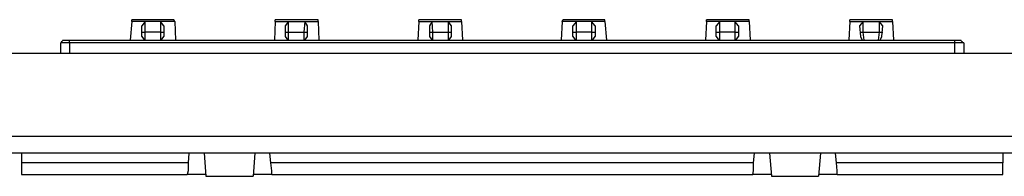
# Model space of a CAD drawing. Extents: x -5.6 to 13.4, y 0 to 7.3.
# Drawn here: x -0.5 to 3.9, y 6.6 to 7.3 of the extents above; entities that cross this region are included whole.
import ezdxf

# ---------------------------------------------------------------- set-up
doc = ezdxf.new("R2010")
doc.units = 0
doc.layers.add('7', color=7, linetype='CONTINUOUS')

msp = doc.modelspace()

# ---------------------------------------------------------------- linework, layer by layer
at = {"layer": '7'}
for p, q in [((0.0367, 7.2853), (0.0288, 7.2026)), ((0.2218, 7.2932), (0.0367, 7.2932)), ((0.0367, 7.2853), (0.0367, 7.2932)), ((0.0958, 7.2853), (0.0367, 7.2853)), ((0.0958, 7.2853), (0.08, 7.2656)), ((0.1627, 7.2853), (0.0958, 7.2853)), ((0.0958, 7.2381), (0.0958, 7.2853)), ((0.2257, 7.2853), (0.1627, 7.2853)), ((0.1784, 7.2656), (0.1627, 7.2853)), ((0.1627, 7.2853), (0.1627, 7.2381)), ((0.2257, 7.2853), (0.2218, 7.2932)), ((0.2257, 7.2853), (0.2296, 7.2026)), ((0.6706, 7.2853), (0.6666, 7.2026)), ((0.8595, 7.2932), (0.6706, 7.2932)), ((0.6706, 7.2853), (0.6706, 7.2932)), ((0.6706, 7.2853), (0.7296, 7.2853)), ((0.7296, 7.2853), (0.7139, 7.2656)), ((0.7296, 7.2853), (0.8005, 7.2853)), ((0.7296, 7.2381), (0.7296, 7.2853)), ((0.8005, 7.2853), (0.7966, 7.2381)), ((0.8005, 7.2853), (0.8595, 7.2853)), ((0.8123, 7.2656), (0.8005, 7.2853)), ((0.8595, 7.2853), (0.8595, 7.2932)), ((0.8595, 7.2853), (0.8635, 7.2026)), ((1.3044, 7.2853), (1.3005, 7.2026)), ((1.4934, 7.2932), (1.3044, 7.2932)), ((1.3044, 7.2853), (1.3044, 7.2932)), ((1.3044, 7.2853), (1.3635, 7.2853)), ((1.3635, 7.2853), (1.3517, 7.2656)), ((1.3635, 7.2853), (1.4343, 7.2853)), ((1.3674, 7.2381), (1.3635, 7.2853)), ((1.4343, 7.2853), (1.4934, 7.2853)), ((1.4501, 7.2656), (1.4343, 7.2853)), ((1.4343, 7.2853), (1.4343, 7.2381)), ((1.4934, 7.2853), (1.4934, 7.2932)), ((1.4934, 7.2853), (1.4973, 7.2026)), ((1.9383, 7.2853), (1.9343, 7.2026)), ((1.9383, 7.2853), (1.9422, 7.2932)), ((2.0013, 7.2853), (1.9383, 7.2853)), ((2.1273, 7.2932), (1.9422, 7.2932)), ((2.0013, 7.2853), (1.9855, 7.2656)), ((2.0013, 7.2381), (2.0013, 7.2853)), ((2.0682, 7.2853), (2.0013, 7.2853)), ((2.1273, 7.2853), (2.0682, 7.2853)), ((2.084, 7.2656), (2.0682, 7.2853)), ((2.0682, 7.2853), (2.0682, 7.2381)), ((2.1273, 7.2853), (2.1273, 7.2932)), ((2.1273, 7.2853), (2.1351, 7.2026)), ((2.5761, 7.2853), (2.5721, 7.2026)), ((2.7651, 7.2932), (2.5761, 7.2932)), ((2.5761, 7.2853), (2.5761, 7.2932)), ((2.6351, 7.2853), (2.5761, 7.2853)), ((2.6351, 7.2853), (2.6194, 7.2656)), ((2.6351, 7.2381), (2.6351, 7.2853)), ((2.7021, 7.2853), (2.6351, 7.2853)), ((2.7651, 7.2853), (2.7021, 7.2853)), ((2.7178, 7.2656), (2.7021, 7.2853)), ((2.7021, 7.2853), (2.7021, 7.2381)), ((2.7651, 7.2853), (2.7651, 7.2932)), ((2.7651, 7.2853), (2.769, 7.2026)), ((3.2099, 7.2853), (3.206, 7.2026)), ((3.3989, 7.2932), (3.2099, 7.2932)), ((3.2099, 7.2853), (3.2099, 7.2932)), ((3.2099, 7.2853), (3.269, 7.2853)), ((3.269, 7.2853), (3.2532, 7.2656)), ((3.269, 7.2381), (3.269, 7.2853)), ((3.269, 7.2853), (3.3399, 7.2853)), ((3.3399, 7.2853), (3.3989, 7.2853)), ((3.3556, 7.2656), (3.3399, 7.2853)), ((3.3399, 7.2853), (3.3399, 7.2381)), ((3.3989, 7.2853), (3.3989, 7.2932)), ((3.3989, 7.2853), (3.4029, 7.2026)), ((0.08, 7.2184), (0.08, 7.2656)), ((0.08, 7.2381), (0.084, 7.2381)), ((0.084, 7.2381), (0.0958, 7.2381)), ((0.0958, 7.2026), (0.0958, 7.2381)), ((0.1627, 7.2381), (0.0958, 7.2381)), ((0.1627, 7.2381), (0.1745, 7.2381)), ((0.1627, 7.2381), (0.1627, 7.2026)), ((0.1745, 7.2381), (0.1784, 7.2381)), ((0.1784, 7.2656), (0.1784, 7.2184)), ((0.7139, 7.2656), (0.7139, 7.2184)), ((0.7139, 7.2381), (0.7218, 7.2381)), ((0.7218, 7.2381), (0.7296, 7.2381)), ((0.7296, 7.2026), (0.7296, 7.2381)), ((0.7296, 7.2381), (0.7966, 7.2381)), ((0.7966, 7.2381), (0.7966, 7.2026)), ((0.7966, 7.2381), (0.8084, 7.2381)), ((0.8084, 7.2381), (0.8123, 7.2381)), ((0.8123, 7.2184), (0.8123, 7.2656)), ((1.3517, 7.2656), (1.3517, 7.2184)), ((1.3517, 7.2381), (1.3556, 7.2381)), ((1.3556, 7.2381), (1.3674, 7.2381)), ((1.3674, 7.2026), (1.3674, 7.2381)), ((1.3674, 7.2381), (1.4343, 7.2381)), ((1.4343, 7.2381), (1.4343, 7.2026)), ((1.4343, 7.2381), (1.4422, 7.2381)), ((1.4422, 7.2381), (1.4501, 7.2381)), ((1.4501, 7.2184), (1.4501, 7.2656)), ((1.9855, 7.2184), (1.9855, 7.2656)), ((1.9855, 7.2381), (1.9895, 7.2381)), ((1.9895, 7.2381), (2.0013, 7.2381)), ((2.0013, 7.2026), (2.0013, 7.2381)), ((2.0682, 7.2381), (2.0013, 7.2381)), ((2.0682, 7.2381), (2.0682, 7.2026)), ((2.0682, 7.2381), (2.08, 7.2381)), ((2.08, 7.2381), (2.084, 7.2381)), ((2.084, 7.2656), (2.084, 7.2184)), ((2.6194, 7.2184), (2.6194, 7.2656)), ((2.6194, 7.2381), (2.6233, 7.2381)), ((2.6233, 7.2381), (2.6351, 7.2381)), ((2.6351, 7.2026), (2.6351, 7.2381)), ((2.7021, 7.2381), (2.6351, 7.2381)), ((2.7021, 7.2381), (2.7021, 7.2026)), ((2.7021, 7.2381), (2.7139, 7.2381)), ((2.7139, 7.2381), (2.7178, 7.2381)), ((2.7178, 7.2656), (2.7178, 7.2184)), ((3.2532, 7.2656), (3.2572, 7.2184)), ((3.2572, 7.2381), (3.2611, 7.2381)), ((3.2611, 7.2381), (3.269, 7.2381)), ((3.2729, 7.2026), (3.269, 7.2381)), ((3.269, 7.2381), (3.3399, 7.2381)), ((3.3399, 7.2381), (3.3359, 7.2026)), ((3.3399, 7.2381), (3.3477, 7.2381)), ((3.3477, 7.2381), (3.3556, 7.2381)), ((3.3517, 7.2184), (3.3556, 7.2656)), ((-0.2743, 7.1948), (-0.2782, 7.1908)), ((-0.2782, 7.1436), (-0.2782, 7.1908)), ((-0.2664, 7.1908), (-0.2782, 7.1908)), ((-0.2704, 7.1987), (-0.2743, 7.1948)), ((-0.2704, 7.2026), (-0.2586, 7.2026)), ((-0.2389, 7.1908), (-0.2664, 7.1908)), ((-0.2586, 7.2026), (-0.2389, 7.2026)), ((-0.2389, 7.1987), (-0.2389, 7.2026)), ((-0.2389, 7.2026), (3.6745, 7.2026)), ((-0.2389, 7.1908), (-0.2389, 7.1987)), ((3.6745, 7.1908), (-0.2389, 7.1908)), ((-0.2389, 7.1908), (-0.2389, 7.1436)), ((0.08, 7.2184), (0.0918, 7.2026)), ((0.1666, 7.2026), (0.1784, 7.2184)), ((0.7139, 7.2184), (0.7257, 7.2026)), ((0.8005, 7.2026), (0.8123, 7.2184)), ((1.3517, 7.2184), (1.3635, 7.2026)), ((1.4383, 7.2026), (1.4501, 7.2184)), ((1.9855, 7.2184), (1.9973, 7.2026)), ((2.0721, 7.2026), (2.084, 7.2184)), ((2.6194, 7.2184), (2.6312, 7.2026)), ((2.706, 7.2026), (2.7178, 7.2184)), ((3.2572, 7.2184), (3.2651, 7.2026)), ((3.3438, 7.2026), (3.3517, 7.2184)), ((3.6745, 7.1987), (3.6745, 7.2026)), ((3.6745, 7.2026), (3.6942, 7.2026)), ((3.6745, 7.1908), (3.6745, 7.1987)), ((3.6745, 7.1436), (3.6745, 7.1908)), ((3.7021, 7.1908), (3.6745, 7.1908)), ((3.6942, 7.2026), (3.7021, 7.2026)), ((3.706, 7.1948), (3.7021, 7.1987)), ((3.7139, 7.1908), (3.7021, 7.1908)), ((3.7099, 7.1908), (3.706, 7.1948)), ((3.7139, 7.1908), (3.7139, 7.1436)), ((12.458, 7.1436), (-4.672, 7.1436)), ((-4.8885, 6.7774), (12.6745, 6.7774)), ((12.6745, 6.7026), (-4.8885, 6.7026)), ((-0.4515, 6.7026), (-0.4515, 6.6593)), ((0.2847, 6.6593), (-0.4515, 6.6593)), ((-0.4515, 6.6593), (-0.4515, 6.6239)), ((0.2887, 6.7026), (0.2847, 6.6593)), ((0.2847, 6.6593), (0.2847, 6.6239)), ((0.3556, 6.7026), (0.3635, 6.6003)), ((0.58, 6.7026), (0.5721, 6.6003)), ((0.6509, 6.6593), (0.6469, 6.7026)), ((2.7847, 6.6593), (0.6509, 6.6593)), ((0.6548, 6.6239), (0.6509, 6.6593)), ((2.7847, 6.6593), (2.7887, 6.7026)), ((2.7847, 6.6239), (2.7847, 6.6593)), ((2.8556, 6.7026), (2.8635, 6.6003)), ((3.08, 6.7026), (3.0721, 6.6003)), ((3.1509, 6.6593), (3.1469, 6.7026)), ((3.8871, 6.6593), (3.1509, 6.6593)), ((3.1548, 6.6239), (3.1509, 6.6593)), ((3.8871, 6.7026), (3.8871, 6.6593)), ((3.8871, 6.6239), (3.8871, 6.6593)), ((-0.4515, 6.6239), (-0.4515, 6.6081)), ((0.2847, 6.6239), (0.2808, 6.6081)), ((0.6548, 6.6081), (0.6548, 6.6239)), ((2.7808, 6.6081), (2.7847, 6.6239)), ((3.1548, 6.6081), (3.1548, 6.6239)), ((3.8871, 6.6081), (3.8871, 6.6239)), ((-0.4515, 6.6081), (0.2808, 6.6081)), ((0.3635, 6.6081), (0.2808, 6.6081)), ((0.3635, 6.6003), (0.5721, 6.6003)), ((0.6548, 6.6081), (0.5721, 6.6081)), ((0.6548, 6.6081), (2.7808, 6.6081)), ((2.8635, 6.6081), (2.7808, 6.6081)), ((2.8635, 6.6003), (3.0721, 6.6003)), ((3.1548, 6.6081), (3.0721, 6.6081)), ((3.1548, 6.6081), (3.8871, 6.6081))]:
    msp.add_line(p, q, dxfattribs=at)

doc.saveas('drawing.dxf')
